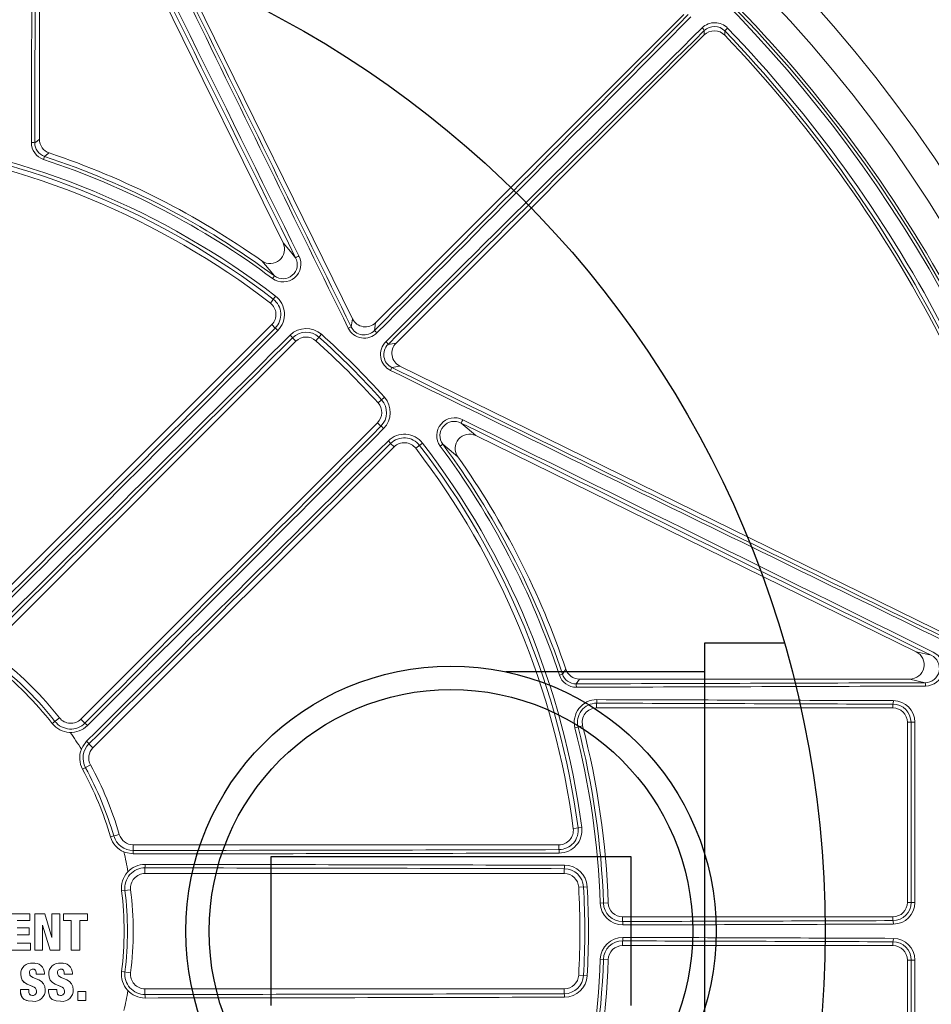
# Model space of a CAD drawing. Units: inches. Extents: x 0.1 to 16.5, y -0.1 to 10.5.
# Drawn here: x 4 to 4.3, y 8.3 to 8.7 of the extents above; entities that cross this region are included whole.
import ezdxf

# ---------------------------------------------------------------- set-up
doc = ezdxf.new("R2010")
doc.units = ezdxf.units.IN
doc.header["$LTSCALE"] = 0.5
doc.header["$MEASUREMENT"] = 0

msp = doc.modelspace()

# ---------------------------------------------------------------- linework, layer by layer
at = {"linetype": 'Continuous', "lineweight": 18}
for p, q in [((3.963505969503228, 8.778469739752026), (4.076114216769373, 8.54927955243134)), ((4.051006406270613, 8.576759450755407), (3.972849417587163, 8.735831413170779)), ((3.962972532987806, 8.614190899435005), (3.962972532987806, 8.733536050257442)), ((4.084466545138635, 8.54789431101738), (4.195836831100582, 8.65926459697933)), ((4.211669436969729, 8.654351857450823), (4.210653388956267, 8.653375811370807)), ((4.203202526737943, 8.65189890134197), (4.091832240775997, 8.540528615380019)), ((3.964444882118968, 8.60691324631085), (3.964807053122374, 8.608004334171884)), ((4.047858249856894, 8.564791637784843), (4.047172583253253, 8.563868869198007)), ((4.048300505258499, 8.55744381947661), (4.046416913889033, 8.554993665989372)), ((4.046925394176174, 8.547181638241717), (3.93811796039072, 8.43837420445626)), ((4.048175490334337, 8.545931542083554), (4.046925394176174, 8.547181638241717)), ((4.075630467406224, 8.54636278031585), (4.076114216769373, 8.54927955243134)), ((4.084466545138635, 8.54789431101738), (4.083987569970745, 8.54500632496481)), ((4.064877884468192, 8.543689059271031), (4.062817354610317, 8.541385717076967)), ((3.948501187415093, 8.434026040205914), (4.055661949428803, 8.541186802219627)), ((4.05441472938287, 8.54243402226556), (4.055661949428803, 8.541186802219627)), ((4.088944254723426, 8.540049640212128), (4.091832240775997, 8.540528615380019)), ((4.093217482189953, 8.532176287010756), (4.090300710074462, 8.531692537647608)), ((4.093217482189953, 8.532176287010756), (4.322407669510664, 8.419568039744615)), ((4.087626989029648, 8.520939954709576), (4.085323646835583, 8.5188794248517)), ((4.085124731978244, 8.511724019670186), (3.977963969964534, 8.404563257656477)), ((4.086371952024177, 8.510476799624254), (4.085124731978244, 8.511724019670186)), ((4.089869471842174, 8.50423756057572), (4.091119568000337, 8.502987464417558)), ((4.10138174923523, 8.50436257549988), (4.098931595747988, 8.502478984130416)), ((4.279769342929409, 8.42891148782855), (4.120697380514024, 8.507068476512)), ((3.98231213421488, 8.3941800306321), (4.091119568000337, 8.502987464417558)), ((4.107806798956624, 8.503234653494637), (4.10872956754346, 8.503920320098281)), ((4.279769342929409, 8.42891148782855), (4.28526827616091, 8.427633549701852)), ((4.15085117606947, 8.420506952360352), (4.151942263930504, 8.420869123363758)), ((4.277473980016072, 8.419034603229193), (4.158128829193625, 8.419034603229193)), ((4.283067158023524, 8.417734762855755), (4.277473980016072, 8.419034603229193)), ((4.164317629446188, 8.410319425332755), (4.164317629446188, 8.408617936562518)), ((4.164317629446188, 8.408617936562518), (4.271410032987816, 8.408617936562518)), ((4.271410032987816, 8.409967127369182), (4.271410032987816, 8.408617936562518)), ((3.970182945246201, 8.405031812051984), (3.967603415238898, 8.40300862795321)), ((3.979419565707552, 8.40310766191346), (3.977963969964534, 8.404563257656477)), ((4.156485683399207, 8.401387403455296), (4.159274682380815, 8.402107519895853)), ((4.277943545094612, 8.403409603229186), (4.276618366321149, 8.403409603229186)), ((4.276618366321149, 8.403409603229186), (4.276618366321149, 8.338305436562525)), ((3.980853566101267, 8.395638598745712), (3.98231213421488, 8.3941800306321)), ((3.978553796877666, 8.386416532889221), (3.981428250738396, 8.387992846296719)), ((4.158932456513043, 8.365422877465626), (4.155868036136933, 8.365022257550184)), ((3.988679531937638, 8.361970845978448), (3.991826699654482, 8.36288876989586)), ((3.996826699654481, 8.357076043087947), (3.996826699654481, 8.35913876989586)), ((4.150703648200889, 8.35913876989586), (3.996826699654481, 8.35913876989586)), ((4.150703648200889, 8.357370866954717), (4.150703648200889, 8.35913876989586)), ((4.001094133466886, 8.350780626470304), (4.001094133466886, 8.348722103229196)), ((4.001094133466886, 8.348722103229196), (4.152642336460911, 8.348722103229196)), ((4.152642336460911, 8.350485938733417), (4.152642336460911, 8.348722103229196)), ((4.160928349551558, 8.34397481599719), (4.1578426260314, 8.343803121747715)), ((3.995923436114388, 8.342888769895861), (3.99266882575812, 8.342495373931257)), ((4.165646393237932, 8.33802651245578), (4.168525145966548, 8.338125838861377)), ((4.277970096431144, 8.338305436562521), (4.276618366321149, 8.338305436562525)), ((3.959496632207756, 8.33422304163295), (3.951842700378492, 8.334223138414398)), ((3.959496660929602, 8.331701997213088), (3.959496632207756, 8.33422304163295)), ((3.961285141030107, 8.33422229961559), (3.961284839522865, 8.32098798325033)), ((3.961285142879209, 8.334222299615561), (3.961295246421031, 8.334223014931858)), ((3.961295244571719, 8.334223014931887), (3.961294943030417, 8.320987203718659)), ((3.964872041553058, 8.33422295735636), (3.961295244571719, 8.334223014931887)), ((3.96742897319805, 8.32562187613879), (3.964872041553058, 8.33422295735636)), ((3.967455571828964, 8.33422209409402), (3.96745550064534, 8.32562213169609)), ((3.967455573674417, 8.334222094093821), (3.967466374111954, 8.334222809386908)), ((3.967466372266291, 8.334222809387104), (3.967466301074627, 8.325621875634358)), ((3.970357040983828, 8.334222497114848), (3.967466372266291, 8.334222809387104)), ((3.970356671785872, 8.320987096347633), (3.970357040983828, 8.334222497114848)), ((3.97160642318801, 8.334221644466947), (3.971606398577862, 8.331701179289734)), ((3.971606425029726, 8.334221644466748), (3.971617694269298, 8.334222359709052)), ((3.971617692427373, 8.334222359709251), (3.971617667814446, 8.33170160978278)), ((3.980290281987457, 8.334221394344333), (3.971617692427373, 8.334222359709251)), ((3.980290265511279, 8.331700666310255), (3.980290281987457, 8.334221394344333)), ((3.954947095976074, 8.33170162974099), (3.959496660929602, 8.331701997213088)), ((3.959486758656656, 8.33170156659137), (3.959496659086849, 8.331701997213113)), ((3.964064749946616, 8.330107350612383), (3.964101507161264, 8.33010735039942)), ((3.964074837062967, 8.320987166351468), (3.964075167420528, 8.330107601269535)), ((3.964075167420528, 8.330107601269535), (3.964111928841731, 8.330107600704405)), ((3.964101507161267, 8.330107350135343), (3.964111928786586, 8.330107600704405)), ((3.964101509018072, 8.330107350135297), (3.966825280925278, 8.320987912648665)), ((3.9641119306436, 8.330107600704359), (3.966836010219154, 8.320987133115938)), ((3.971606398577862, 8.331701179289734), (3.971617667814446, 8.331701609867736)), ((3.971606398577862, 8.331701179204785), (3.974397388473253, 8.331701309685428)), ((3.974385805327202, 8.331700879141327), (3.974385373219469, 8.320987841433652)), ((3.974385803482054, 8.331700879141525), (3.974397386627899, 8.331701309685627)), ((3.974397388473253, 8.331701309685428), (3.97439695631671, 8.320987061900677)), ((3.977498768323919, 8.331700540489024), (3.98027801504924, 8.331700235840714)), ((3.977510198933434, 8.320987041006589), (3.977510703051674, 8.331700970994877)), ((3.977510703051674, 8.331700970994877), (3.980290265511279, 8.331700666310255)), ((3.98027801504924, 8.331700235840714), (3.98029026366839, 8.331700666312162)), ((4.173730381866761, 8.331388952558761), (4.173730381866761, 8.33309710322919)), ((4.271410032987813, 8.33309710322919), (4.173730381866761, 8.33309710322919)), ((4.271410032987813, 8.331714871888007), (4.271410032987813, 8.33309710322919)), ((3.954956407637084, 8.3265301128474), (3.959218878779293, 8.326530048763164)), ((3.959218934162315, 8.329051105559795), (3.954956465114293, 8.329051167227973)), ((3.959218878779293, 8.326530048763164), (3.959218934162315, 8.329051105559795)), ((3.959700655339255, 8.323508280587962), (3.95494690175634, 8.32350884944601)), ((3.959690731872087, 8.323508775269708), (3.959700655339255, 8.323508280587962)), ((3.959700509993787, 8.320987226919602), (3.959700655339255, 8.323508280587962)), ((3.96745550064534, 8.325622131717374), (3.967418178816967, 8.325622131876813)), ((3.967466301074627, 8.325621875634358), (3.967428974975096, 8.32562187613875)), ((3.96745550064534, 8.32562213169609), (3.967466301074627, 8.325621875699305)), ((4.173730381866761, 8.324388587232953), (4.173730381866761, 8.322680436562525)), ((4.173730381866761, 8.322680436562525), (4.271410032987813, 8.322680436562525)), ((4.271410032987813, 8.324062667903707), (4.271410032987813, 8.322680436562525)), ((3.951842376159469, 8.320987360099817), (3.959700509993787, 8.320987226919602)), ((3.961284839522865, 8.32098798325033), (3.961294943030428, 8.320987203867368)), ((3.961294943030417, 8.320987203718659), (3.964074837062967, 8.320987166351468)), ((3.966825280925278, 8.320987912648665), (3.966836010176809, 8.320987133257727)), ((3.966836010219154, 8.320987133115938), (3.970356671785872, 8.320987096347633)), ((3.974385373219469, 8.320987841433652), (3.974396956316721, 8.320987062034675)), ((3.97439695631671, 8.320987061900677), (3.977510198933434, 8.320987041006589)), ((3.961579894699341, 8.316178360392218), (3.960533992654568, 8.316292687139427)), ((3.960533992654568, 8.316292687139427), (3.9605440113606, 8.316291377464196)), ((3.961593407744044, 8.316207903922493), (3.961583270531335, 8.31620922302426)), ((3.97162614162372, 8.316188103705912), (3.970670302456597, 8.316292585068997)), ((3.970670302456597, 8.316292585068997), (3.970681465969385, 8.316291275382238)), ((3.971640900200811, 8.316218661731853), (3.971629628340629, 8.316219979618754)), ((4.168525145966548, 8.317651700930341), (4.165646393237932, 8.317751027335934)), ((4.277970096431144, 8.31747210322919), (4.276618366321149, 8.31747210322919)), ((4.276618366321149, 8.31747210322919), (4.276618366321149, 8.252367936562518)), ((3.956197547393302, 8.312400228418326), (3.956207076336103, 8.31239847912423)), ((3.961496825379349, 8.313753270242255), (3.961506952828845, 8.313751673762294)), ((3.961756242314966, 8.312363357175322), (3.961766399063311, 8.312361603716944)), ((3.961766399063112, 8.312361603398106), (3.964768542903681, 8.312361569873257)), ((3.964768542903681, 8.312361569873257), (3.96476858234124, 8.31267669549625)), ((3.966334143247007, 8.312400092213906), (3.966344817028872, 8.312398342904427)), ((3.971633039878157, 8.31375318867115), (3.97164431212364, 8.313751592181976)), ((3.971892423432777, 8.312363285224663), (3.971903724973345, 8.312361531758157)), ((3.971903724973163, 8.31236153146963), (3.974905616283884, 8.31236153267874)), ((3.974905616283884, 8.31236153267874), (3.974905658681848, 8.312676656026134)), ((3.995923436114388, 8.31288876989586), (3.99266882575812, 8.313282165860468)), ((4.160928349551558, 8.311802723794536), (4.1578426260314, 8.31197441804401)), ((3.956122142547166, 8.306840091743918), (3.956122010349478, 8.305987049087285)), ((3.956122010349478, 8.305987049087285), (3.956131530761041, 8.305984575481169)), ((3.959124039352574, 8.30684003586057), (3.956122142547166, 8.306840091743918)), ((3.956122142547166, 8.306840091743918), (3.956131662973657, 8.306837714481446)), ((3.956131662973657, 8.306837714481446), (3.956131530760903, 8.305984574594792)), ((3.959133898816823, 8.306837658591785), (3.956131662973657, 8.306837714481446)), ((3.959124039353654, 8.306840035426156), (3.959133898817903, 8.30683765815732)), ((3.959133825677103, 8.306374314729482), (3.959133898816823, 8.306837658591785)), ((3.961885460815999, 8.306191197309428), (3.961895632158438, 8.306188746760053)), ((3.966258747512715, 8.306840017596905), (3.966258689706333, 8.30598704819101)), ((3.966258689706333, 8.30598704819101), (3.966269354966386, 8.305984574584794)), ((3.969260500624632, 8.306840065698886), (3.966258747512715, 8.306840017596905)), ((3.966258747512715, 8.306840017596905), (3.966269412779294, 8.306837640326055)), ((3.966269412779294, 8.306837640326055), (3.966269354966322, 8.305984573639009)), ((3.96927150491274, 8.306837688433468), (3.966269412779294, 8.306837640326055)), ((3.969260500625534, 8.30684006530645), (3.969271504913646, 8.30683768804099)), ((3.969271473887257, 8.30637438521752), (3.96927150491274, 8.306837688433468)), ((3.972021801830131, 8.3061913486528), (3.972033117982846, 8.306188898120517)), ((3.976821053664718, 8.306136043265873), (3.976820770573337, 8.302799991712686)), ((3.979711132183986, 8.306136138767414), (3.976821055464349, 8.306136043265926)), ((3.976821055464349, 8.306136043265926), (3.976832913650416, 8.306133586487391)), ((3.976832911850583, 8.306133586487334), (3.976832628727188, 8.302797157724722)), ((3.97972331677872, 8.306133681999661), (3.976832911850583, 8.306133586487334)), ((3.979711132183986, 8.306136138767414), (3.97972331677872, 8.306133681999661)), ((3.979723030381454, 8.30279726360921), (3.97972331677872, 8.306133681999661)), ((4.001094133466886, 8.304996913321421), (4.001094133466886, 8.307055436562528)), ((4.152642336460911, 8.307055436562528), (4.001094133466886, 8.307055436562528)), ((4.152642336460911, 8.305291601058308), (4.152642336460911, 8.307055436562528)), ((3.958456312768472, 8.30278424670907), (3.958466096818892, 8.302781411374685)), ((3.960476404379566, 8.302540060741357), (3.960486416581514, 8.302537197828322)), ((3.960476584604134, 8.304615909778), (3.960486596826435, 8.304613281313799)), ((3.968710021640319, 8.30275292682741), (3.968720963756684, 8.302750087955722)), ((3.970612837232654, 8.30254019454349), (3.970623994255252, 8.302537331645567)), ((3.970613025753433, 8.30461604061755), (3.970624182797323, 8.304613412168123)), ((3.976820770573337, 8.302799991712686), (3.97683262872723, 8.302797158156562)), ((3.976832628727188, 8.302797157724722), (3.979723030381454, 8.30279726360921))]:
    msp.add_line(p, q, dxfattribs=at)
for p, q in [((4.232121326083309, 8.432070651081357), (4.203342627398897, 8.432070651081357)), ((4.046548896215029, 8.354767695241712), (4.046548896215036, 8.301009844550002)), ((4.176776247696903, 8.301009844550002), (4.1767762476969, 8.354767695241712))]:
    msp.add_line(p, q)
at = {"linetype": 'Continuous', "lineweight": 18, "flags": 128}
for points in [[(4.203202526737943, 8.65189890134197), (4.203211474269278, 8.652718423304915), (4.20321944547813, 8.653491975398715)], [(4.210653388956267, 8.653375811370807), (4.210651284912451, 8.652922536879224), (4.210645490977122, 8.651815288024068)], [(3.961254342755844, 8.612953579525982), (3.962084325522262, 8.613551943957944), (3.962972532987806, 8.614190899435005)], [(3.966517464048035, 8.60925761103426), (3.966158308045788, 8.608994908557907), (3.964807053122374, 8.608004334171884)], [(4.051006406270613, 8.576759450755407), (4.053671264117622, 8.573611512413542), (4.055539628622061, 8.57137891384708)], [(4.047858249856894, 8.564791637784843), (4.045936488497478, 8.567107656722776), (4.04332772518066, 8.570215334408438)], [(4.115316843605697, 8.511601698863444), (4.117549442172159, 8.509733334359009), (4.120697380514024, 8.507068476512)], [(4.114153264167054, 8.499389795422047), (4.111045586481392, 8.501998558738862), (4.10872956754346, 8.503920320098281)], [(4.151942263930504, 8.420869123363758), (4.152177674813359, 8.421189818190427), (4.153195540792876, 8.422579534289419)], [(4.158128829193625, 8.419034603229193), (4.15748987371656, 8.41814639576365), (4.156891509284598, 8.417316412997227)], [(3.978113443120211, 8.393677280773144), (3.978588194910632, 8.39467226764187), (3.980006875051554, 8.39654520620033)], [(3.996869066950694, 8.355836273826093), (3.994047588887639, 8.356313459726778), (3.993502278874804, 8.356525344785233)], [(3.956197546432293, 8.312400216009248), (3.956324664963883, 8.311263528830203), (3.956737608223204, 8.310208361163461), (3.957496603511871, 8.309359180445046), (3.958465487269969, 8.308761512207411), (3.961072201237354, 8.307621295305324), (3.961513343866077, 8.307249853168692), (3.961671209959377, 8.3070208286194), (3.961774538588902, 8.306761667086576), (3.961885460815999, 8.306191197309428)], [(3.956207075374987, 8.312398466713748), (3.956334208309752, 8.311261650930046), (3.956747198437569, 8.310206363869636), (3.957506279804633, 8.309357087184587), (3.958475273380458, 8.308759351456363), (3.960579235012091, 8.307902789975213), (3.961082282063408, 8.307619005394276), (3.961523474217046, 8.307247520989602), (3.961681357926452, 8.307018470204554), (3.961784697992645, 8.306759278993816), (3.961895632582856, 8.30618874385555)], [(3.965008711636305, 8.306744850365568), (3.964871935065773, 8.307860995052444), (3.964430534157454, 8.308882887752276), (3.963651894439383, 8.30968790916059), (3.962687621504234, 8.310255776606155), (3.960623153005567, 8.311105172505695), (3.959694403970062, 8.311750187388604), (3.95953757954614, 8.311974191228838), (3.959433903448065, 8.312228052177474), (3.959320233833296, 8.312787652347431)], [(3.960887720644873, 8.314179011699817), (3.961089012593167, 8.314120456467816), (3.961496825379349, 8.313753270242255)], [(3.961506955789634, 8.313751670361452), (3.961729287359365, 8.313077529333672), (3.961766399063112, 8.312361603398106)], [(3.966334142281454, 8.312400079746883), (3.966461240321685, 8.311263396804677), (3.96687414426772, 8.310208233825694), (3.967633080131179, 8.309359062186005), (3.968601893076521, 8.308761404640013), (3.971208464993211, 8.307621338681315), (3.971649622940458, 8.307249957606594), (3.971807503985001, 8.307020956312993), (3.971910848532406, 8.306761808559624), (3.972021801830131, 8.3061913486528)], [(3.966344816063209, 8.312398330435997), (3.966471928503605, 8.311261518892977), (3.966884879310456, 8.310206236523822), (3.967643901240354, 8.309356968919513), (3.968612823989709, 8.308759243884008), (3.970716651020581, 8.307902778452839), (3.971219690601735, 8.307619048787902), (3.971660898080106, 8.30724762545638), (3.97181879674557, 8.307018597934732), (3.97192215273467, 8.306759420510922), (3.972033118400244, 8.306188895265148)], [(3.975145951640911, 8.306745049446576), (3.97500910871327, 8.3078611633699), (3.974567608985215, 8.308882953747592), (3.973788981219045, 8.309687902788909), (3.972824809291946, 8.310255750205297), (3.970760530513228, 8.311105104814843), (3.969831875588088, 8.31175010639723), (3.969675069944522, 8.311974106243404), (3.969571407401499, 8.31222796231236), (3.969457754597855, 8.312787550770384)], [(3.971017445579502, 8.31418082486761), (3.971225262299161, 8.314120369125494), (3.971633039878157, 8.31375318867115)], [(3.971644315094171, 8.31375158876969), (3.971866623098954, 8.313077452564556), (3.971903724973163, 8.31236153146963)], [(3.956131530760903, 8.305984574594792), (3.95642099638318, 8.304434199689204), (3.956841270189447, 8.303763602811632), (3.957438234655775, 8.30323828835554), (3.958914793618312, 8.302677408484218), (3.960486419650362, 8.302537197699333)], [(3.960486596333453, 8.304613281265016), (3.959846380378533, 8.304774713622859), (3.959582184271444, 8.304922286002103), (3.959384022630591, 8.305147939118985), (3.959181479696905, 8.305751767286594), (3.95913382716779, 8.30637427104769)], [(3.960476584111209, 8.304615909729225), (3.959836441231417, 8.304777323545686), (3.959732938472246, 8.304835137088695)], [(3.966258689706269, 8.305987047245331), (3.966548173678518, 8.304436879385893), (3.966968377160381, 8.303766374864722), (3.967565228679344, 8.303241138251327), (3.969041511292176, 8.302680358368043), (3.970612837232654, 8.30254019454349)], [(3.966269354966322, 8.305984573639009), (3.966558871824457, 8.304434230255957), (3.966979123126254, 8.303763649805738), (3.967576042439983, 8.303238353901037), (3.969052492660396, 8.302677510964337), (3.970623997244143, 8.302537331519986)], [(3.970624182447708, 8.30461341213352), (3.969984018365405, 8.304774830432535), (3.969719843709317, 8.304922394387699), (3.969521698416894, 8.305148037878073), (3.969319161550917, 8.305751850923691), (3.969271475403051, 8.306374340887213)], [(3.970613025403861, 8.30461604058295), (3.969972934393478, 8.304777440341105), (3.969879388220793, 8.304829693692625)]]:
    msp.add_lwpolyline(points, dxfattribs=at)
for points in [[(4.203342627398897, 8.432070651081357), (4.203342627398897, 8.223706888710367)], [(4.203342627398897, 8.421652462962829), (4.131539208063881, 8.421652462962829)], [(4.1767762476969, 8.354767695241712), (4.046548896215029, 8.354767695241712)]]:
    msp.add_lwpolyline(points)
at = {"linetype": 'Continuous', "lineweight": 18}
for radius in [0.5000000000000002, 0.4895833333333336]:
    msp.add_circle((3.871826699654481, 8.32788876989586), radius, dxfattribs=at)
for centre, radius in [((3.871826699654481, 8.32788876989586), 0.3750547722677802), ((4.111662571955971, 8.32788876989586), 0.09584733069065395), ((4.111662571955971, 8.32788876989586), 0.08738333338385376)]:
    msp.add_circle(centre, radius)
for centre, radius, start, end in [((3.871826699654481, 8.32788876989586), 0.4770197423520497, 10.60032554203346, 79.3996744579682), ((3.871826699654481, 8.32788876989586), 0.4781073553731211, 10.60032554203346, 79.3996744579682), ((97.80482741344295, 54.48109762376016), 104.3810488246841, 205.9668130196528, 206.1084964741), ((97.77412191656629, 54.46601071783147), 104.3456820695217, 205.966813019654, 206.1084964741), ((108.0676881326464, 8.33097921602073), 104.108035264552, 179.7752976588307, 179.8447622551334), ((108.0336333622617, 8.330978168902732), 104.0727610132059, 179.7752976588307, 179.8447622551322), ((-90.07312101005923, -37.82918522719306), 104.9438759825403, 26.24091465968935, 26.34440962322273), ((-90.10384096394412, -37.84427855691586), 104.9794454890649, 26.24091465968935, 26.34440962322273), ((3.871826699654481, 8.32788876989586), 0.4791666666666664, 10.44611795624008, 44.71660597347927), ((-69.58127703328415, 81.7868322608646), 103.8794314361231, 315.1651464285781, 315.2539596198369), ((-69.60528946420825, 81.81084667110606), 103.9146401614478, 315.1651464285781, 315.2539596198369), ((77.35478460125665, -65.14922739435826), 103.9146401620017, 134.7460403801672, 134.8348535714237), ((4.206992653319343, 8.649872501477901), 0.006475873319070433, 43.76476107224416, 134.5686496758614), ((4.200664540853531, 8.652305697525279), 0.002816876432114166, 24.9060999737005, 50.71507921795093), ((4.206879149444369, 8.649769029192143), 0.005220513535804203, 43.70032183082189, 134.5091972742248), ((3.871826699654481, 8.32788876989586), 0.4712443460051695, 11.83155875684986, 43.84963567317104), ((77.33077019093508, -65.12521496335326), 103.8794314365632, 134.7460403801672, 134.8348535714237), ((4.206883146276461, 8.648219651064217), 0.005204213945800844, 43.70208753826803, 135.0106595447841), ((3.871826699654481, 8.32788876989586), 0.4687499999999999, 11.99679067295192, 43.71274708304602), ((3.871826699654481, 8.32788876989586), 0.4698354387988669, 11.83155875684986, 43.84963567317104), ((3.871826699654481, 8.32788876989586), 0.2895488298238925, 52.44819056104232, 82.55180943895779), ((3.871826699654481, 8.32788876989586), 0.286458333333333, 52.44819056104232, 82.55180943895779), ((3.871826699654481, 8.32788876989586), 0.2882014853336606, 52.44819056104232, 82.55180943895779), ((3.966476944487564, 8.613026351294312), 0.006441997361742237, 179.7878962384921, 251.612633760773), ((3.960306771474389, 8.608737596359685), 0.004321157876303088, 77.33287497328456, 93.60601120553012), ((3.966443230770423, 8.612928570860472), 0.005188948280837364, 179.7238560774201, 251.6198847538477), ((3.968177111989462, 8.61419048154438), 0.005204579018433357, 179.9953995569674, 251.4046575729645), ((3.871826699654481, 8.32788876989586), 0.2951441605058265, 53.38566909329604, 71.63715246210432), ((3.871826699654481, 8.32788876989586), 0.2968749999999997, 54.71193088240103, 71.40005712992316), ((3.871826699654481, 8.32788876989586), 0.2939945342377711, 53.38566909329604, 71.63715246210432), ((4.046355029626849, 8.574440212780335), 0.005197515701487462, 234.3767973157872, 26.50145149119547), ((4.051001649311669, 8.569050619807058), 0.00644300289105445, 233.5373700016929, 27.36822718281241), ((4.060827558753175, 8.562921418467468), 0.009974539245887305, 114.2962365126299, 122.0151035291791), ((4.050950339969777, 8.56895821244099), 0.005188580309816988, 233.4202243842726, 27.81019784404316), ((4.043242546357497, 8.550864486060398), 0.005208333333333242, 315.0000000000016, 52.44819056104309), ((4.043229158159601, 8.550847090355344), 0.006973436512589292, 315.1788484454773, 52.4480928856988), ((4.043287249023123, 8.550922662665567), 0.008225461946648678, 315.151680707296, 52.4480720977217), ((-70.45880156849466, 82.65934831060207), 105.090856764749, 315.0678298374632, 315.1517240691563), ((-70.48311142592485, 82.68365844978291), 105.1264760882762, 315.0678298374632, 315.1517240691563), ((78.2182085864413, -66.01762191694647), 105.1652735686595, 134.8472905870288, 134.9298847013165), ((4.045737939722692, 8.542137144122712), 0.004509890117241174, 41.4374875040922, 57.28299695681591), ((4.059393727648203, 8.53755863553523), 0.00822545264448729, 48.18480918901751, 134.8473487523583), ((4.050576667229883, 8.539967381081283), 0.004562350252025853, 32.72799547103064, 48.61393711637968), ((4.059330171812729, 8.537487590694422), 0.006973432409451492, 48.18481968924844, 134.8199590501889), ((3.871826699654481, 8.32788876989586), 0.2895488298238924, 41.81526146328127, 48.18473853671957), ((4.079469010014531, 8.536493681157449), 0.01058931194904326, 111.2533274774579, 117.5089024766997), ((4.080360637682301, 8.548722692689275), 0.006441093232931872, 206.1321748365644, 315.3526394930956), ((4.080289494392598, 8.548644756775303), 0.005187865555437461, 206.0954644058155, 315.4657885143384), ((4.081782969813009, 8.541437122208308), 0.004195172245870283, 41.12438854329175, 58.29749465104491), ((78.19390162751961, -65.99331525320612), 105.1296410988593, 134.8472905870288, 134.9298847013165), ((4.059344797247483, 8.537503954400947), 0.005208333333333375, 48.18473853671876, 135.0000000000016), ((3.871826699654481, 8.32788876989586), 0.2864583333333333, 41.81526146328127, 48.18473853671957), ((3.871826699654481, 8.32788876989586), 0.2882014853336607, 41.81526146328127, 48.18473853671957), ((4.092662354839252, 8.536422990297204), 0.006442109921591374, 134.6600871876209, 243.8550984827264), ((4.09258441293953, 8.53635184484978), 0.005188876793690983, 134.5499702639967, 243.8887768158502), ((4.085375051966903, 8.537845040054378), 0.004195172245893389, 31.70250534901365, 48.87561145666657), ((4.080431610916246, 8.535531080255826), 0.01058931194884023, 332.4910975232718, 338.7466725226353), ((50.02503555372957, 102.2608894841264), 104.3810488251739, 243.8915035259049, 244.0331869803508), ((50.00994864772895, 102.2301839871024), 104.3456820698474, 243.8915035259049, 244.0331869803508), ((4.081441884159563, 8.515406867488867), 0.005208333333333327, 314.9999999999973, 41.81526146328221), ((4.08142551941166, 8.515392242081425), 0.006973433167380792, 315.1800468218012, 41.81517443877095), ((4.081496557895861, 8.515455798085387), 0.008225458027657485, 315.1526866220162, 41.81515543661679), ((4.11299027654854, 8.507062247029147), 0.006443517068445593, 62.6514295933307, 216.4429732221996), ((4.112897809979241, 8.507010979982915), 0.005189067693330369, 62.21345788510295, 216.5561198865812), ((4.106859348225939, 8.516889628994608), 0.009974539246036761, 327.9848964710359, 335.7037634874675), ((-42.28524729741557, -85.61705893978997), 104.943875982507, 63.65559037677933, 63.75908534031392), ((-42.30034062691574, -85.64777889322467), 104.9794454885293, 63.65559037677933, 63.75908534031392), ((-70.44937732360171, 82.64996369791274), 105.1296410990757, 315.070115298685, 315.1527094129746), ((-70.473683987985, 82.67427065747451), 105.1652735697831, 315.070115298685, 315.1527094129746), ((4.083905310839867, 8.506638737471231), 0.004562350252073103, 41.38606288370936, 57.27200452889283), ((78.22759637972501, -66.02704935586604), 105.126476088535, 134.8482759308463, 134.9321701625403), ((78.20328624094725, -66.00273949884026), 105.0908567655788, 134.8482759308463, 134.9321701625368), ((4.094860592608384, 8.499349322037816), 0.008225460110338529, 37.55191336898054, 134.8483338260091), ((4.086075073881332, 8.501800009964075), 0.004509890117238523, 32.71700304320284, 48.56251249593394), ((4.094785019935546, 8.499291225724306), 0.006973438285420479, 37.5519236564304, 134.8211350123966), ((4.094802415819014, 8.499304616598877), 0.005208333333333375, 37.55180943895766, 135.0000000000016), ((3.871826699654481, 8.32788876989586), 0.2895488298238925, 7.44819056104069, 37.55180943895866), ((4.118378142433972, 8.5024170999577), 0.00519751566826466, 63.49854703308165, 215.6232041599423), ((3.871826699654481, 8.32788876989586), 0.2864583333333333, 7.44819056104069, 37.55180943895866), ((3.871826699654481, 8.32788876989586), 0.2882014853336606, 7.44819056104069, 37.55180943895866), ((3.871826699654481, 8.32788876989586), 0.2939945342377712, 18.36284753789957, 36.61433090670705), ((3.871826699654481, 8.32788876989586), 0.2951441605058268, 18.36284753789957, 36.61433090670705), ((3.871826699654481, 8.32788876989586), 0.296875, 18.5999428700761, 35.28806911759795), ((3.871826699654481, 8.32788876989586), 0.1249999999999998, 38.10789742065468, 51.89210257934612), ((4.282994441686316, 8.422945048630183), 0.005210793175409294, 270.7995854606293, 64.12749078687054), ((4.283118379438417, 8.422980770899251), 0.006465818837895935, 270.7812726851858, 63.93418824002092), ((3.871826699654481, 8.32788876989586), 0.1217217002949542, 38.10789742065468, 51.89210257934612), ((3.871826699654481, 8.32788876989586), 0.122929696652628, 38.10789742065468, 51.89210257934612), ((4.158128411303188, 8.424239182231116), 0.00520457901869997, 198.5953424291461, 270.0046004409245), ((4.156963578428151, 8.422538036932643), 0.006441022211903237, 198.3810839208138, 270.218386079927), ((4.156865799231266, 8.422504323915433), 0.005187974624269004, 198.3723172292781, 270.283941939453), ((3.874916098656669, 112.4896954337803), 104.0727610144832, 270.1552377448666, 270.2247023411681), ((4.152675526118291, 8.416368841715773), 0.004321157876313754, 356.3939887944771, 12.66712502668292), ((3.874917145777715, 112.5237502031725), 104.1080352648368, 270.1552377448666, 270.2247023411681), ((4.280161933133432, 8.416785052954072), 0.003056514446125955, 354.9415326403777, 18.10242389908255), ((4.164394070165773, 8.40342931682309), 0.008167740902551405, 89.8407921692565, 194.4773538271352), ((4.159949689903911, 8.411301005596044), 0.004476873424420295, 347.3346763155845, 3.791287527274661), ((3.87485647924645, -95.89245236589787), 104.3044513179921, 89.78209310064067, 89.8409405980569), ((4.164294941527768, 8.403403726408339), 0.006915736139765202, 89.81203384902553, 194.4773611722099), ((4.164317629446188, 8.403409603229186), 0.005208333333333333, 89.99999999999511, 194.4775121859282), ((3.874855452679814, -95.85838930260445), 104.2691105176561, 89.78209310064067, 89.8409405980569), ((4.26822873084101, 8.410950317768911), 0.003329766765313774, 342.8260884369549, 5.070524777211206), ((4.271380333722103, 8.403403980784983), 0.006563213780767456, 0.04908302142375724, 89.74072939812115), ((4.271410032987816, 8.403409603229186), 0.005208333333333333, 359.9999999999939, 90), ((4.271515771616283, 8.403429579210787), 0.007815086029876477, 0.04120944971862464, 89.7822889438132), ((3.974281122145854, 8.408246105475158), 0.005208333333333375, 218.1078974206554, 315.0000000000016), ((3.974307570816297, 8.408266850860734), 0.008520247071017008, 218.1079031952484, 315.0701790917938), ((3.974272851602397, 8.40823962260502), 0.007268128137282918, 218.1079216450006, 315.0822389820319), ((3.973227613874403, 8.395546277173136), 0.009773167689917787, 43.3049712639825, 50.68625323478083), ((3.871826699654481, 8.32788876989586), 0.2939945342377711, 1.976108285715196, 14.47751218592827), ((3.871826699654481, 8.32788876989586), 0.2951441605058267, 1.976108285715196, 14.47751218592827), ((3.871826699654481, 8.32788876989586), 0.2968750000000001, 1.976108285715196, 14.47751218592827), ((4.278984565513603, 8.384595778819012), 0.01884260365367875, 88.94695662661731, 93.16710274548736), ((-101.0692361171398, 8.327893929148392), 105.3472067280576, 0.005662565270674589, 0.04107113911072507), ((-101.1035550089616, 8.327893930897446), 105.3829129395833, 0.005662565270674589, 0.04107113911072507), ((3.871826699654481, 8.32788876989586), 0.1249999999999999, 31.75634483946093, 35.09134787287879), ((3.98598576662992, 8.390492127312747), 0.007268125650856668, 134.9204506122558, 208.7397822125293), ((3.973195380652449, 8.389335202890951), 0.009918699696547248, 39.4575437425741, 46.62798113375636), ((3.985994982033557, 8.39049718281342), 0.005208333333333375, 135.0000000000016, 208.7397952916887), ((3.986024455622779, 8.390513344782079), 0.008520247048726882, 158.2015188672577, 208.7397895878474), ((3.871826699654481, 8.32788876989586), 0.1229296966526282, 16.26020470831238, 28.7397952916878), ((3.871826699654481, 8.32788876989586), 0.125, 16.26020470831238, 28.73979529168877), ((3.871826699654481, 8.32788876989586), 0.1217217002949543, 16.26020470831238, 28.73979529168877), ((4.150776394830913, 8.364356630743217), 0.008225461946647677, 270.1516807072877, 7.448072097726548), ((3.996858968649875, 8.364356515774137), 0.008520246786541296, 196.2602095798988, 246.798481964838), ((3.996816608434113, 8.364344161510399), 0.007268125427889641, 196.2602164673029, 270.0795507079115), ((3.996826699654481, 8.364347103229196), 0.005208333333333629, 196.2602047083181, 270), ((4.150681880694361, 8.364344269493706), 0.006973436512589217, 270.1788484454788, 7.448092885698618), ((4.150703648200889, 8.364347103229196), 0.005208333333333629, 270, 7.44819056104069), ((3.871826699654481, 8.32788876989586), 0.1249999999999999, 9.908652127119963, 13.24365516054471), ((3.872414498116669, 113.4478591650139), 105.0908567648754, 270.0678298374629, 270.151724069153), ((3.986954370838614, 8.356118062178908), 0.00991869969656887, 358.3720188662477, 5.542456257415172), ((3.872414697344094, 113.4822386943476), 105.1264760884314, 270.0678298374629, 270.151724069153), ((4.146296995105249, 8.356411430993063), 0.004509890117265672, 356.4374875041419, 12.28299695677515), ((4.001127513550301, 8.34351779477418), 0.00852025896163301, 89.92983758333482, 186.8920718696924), ((3.991369055911836, 8.351748961765345), 0.009773167689922637, 354.3137467652269, 1.695028736016691), ((3.8724427310413, -96.81315677716346), 105.165273569444, 89.84729058702673, 89.92988470131753), ((4.148184237977731, 8.351455679800253), 0.004562350252056559, 347.727995471093, 3.613937116333456), ((4.152715600879922, 8.343517836278565), 0.008225452644485633, 3.184809189005314, 89.84734875236722), ((4.001083700799775, 8.343512506200138), 0.007268127757691465, 89.91775763722805, 186.8920817357434), ((4.001094133466886, 8.34351376989586), 0.005208333333333629, 90, 186.8921025793472), ((3.872442522316771, -96.77878175484139), 105.1296410995641, 89.84729058702673, 89.92988470131753), ((4.152620423828967, 8.343512540752108), 0.006973432409450845, 3.18481968924538, 89.81995905018923), ((4.152642336460911, 8.343513769895864), 0.005208333333333278, 3.184738536716947, 90), ((3.871826699654481, 8.32788876989586), 0.2895488298238926, 356.8152614632806, 3.184738536720604), ((3.871826699654481, 8.32788876989586), 0.1217217002949543, 353.107897420654, 6.892102579346064), ((3.871826699654481, 8.32788876989586), 0.1229296966526284, 353.107897420654, 6.892102579346064), ((3.871826699654481, 8.32788876989586), 0.1250000000000001, 353.1078974206552, 6.892102579346064), ((3.871826699654481, 8.32788876989586), 0.2864583333333334, 356.8152614632806, 3.184738536720604), ((3.871826699654481, 8.32788876989586), 0.2882014853336606, 356.8152614632806, 3.184738536720604), ((4.17380926268417, 8.3383081705834), 0.008167727278574854, 181.9761950371824, 270.164471010941), ((4.173706949757793, 8.338304640049735), 0.006915727187833877, 181.9762074111554, 270.1941319374392), ((4.173730381866761, 8.338305436562525), 0.005208333333333388, 181.9761082857126, 270), ((4.271380218560058, 8.338304682357556), 0.006589877914245303, 270.2592228155099, 0.006557444950963103), ((4.271410032987813, 8.338305436562525), 0.005208333333333629, 270, 0), ((4.271515643153219, 8.33830822288111), 0.007841772842662971, 270.2179087668789, 0.005438138042382013), ((4.279011020259972, 8.201853022997426), 0.13645638383805, 89.85455401614006, 90.43707094487112), ((3.874987089753677, 112.5039486473476), 104.1729880579363, 270.1643108600076, 270.2180355655819), ((4.169625207076866, 8.33042405568401), 0.004217047075203526, 356.1441894242196, 13.22694251374202), ((3.874988160933622, 112.5380082485994), 104.2082962799792, 270.1643108600076, 270.2180355655819), ((4.268322681030639, 8.330748398434913), 0.003235090886359427, 355.0011567713015, 17.38235605445576), ((4.173809268054772, 8.317469363633219), 0.008167732838236547, 89.83556677535722, 178.0237671765096), ((4.173706950159158, 8.317472899325118), 0.006915727603335185, 89.80587139949127, 178.0237892519088), ((4.173730381866761, 8.31747210322919), 0.005208333333333333, 89.99999999999511, 178.0238917142836), ((4.169625207076862, 8.325353484107705), 0.004217047075207341, 346.7730574862663, 3.855810575773027), ((3.874987089745996, -95.8481711091958), 104.1729880595762, 89.78196443441806, 89.8356891399876), ((3.874988160939044, -95.88223070642633), 104.2082962775978, 89.78196443441806, 89.83568913999248), ((4.268322681030636, 8.3250291413568), 0.003235090886364881, 342.617643945574, 4.998843228685062), ((4.271380218491299, 8.317472857365718), 0.006589877982995858, 359.9934431501692, 89.74077658936748), ((4.271410032987813, 8.31747210322919), 0.005208333333333629, 0, 90), ((4.271515651507073, 8.317469325231958), 0.007841764489602672, 359.994501056277, 89.78215203880136), ((3.960005883677344, 8.312519267203736), 0.003810196252790246, 82.03295707096746, 181.7903356088373), ((3.960015843744888, 8.312517528912533), 0.003810628859220757, 82.03297715039125, 181.7904845028102), ((3.961138058865686, 8.312709633601859), 0.003630672888782735, 359.4801954395361, 99.4170668614506), ((3.970142377328845, 8.312519239142972), 0.003810097480743361, 82.03554054509709, 181.7920090822008), ((3.970153482229279, 8.312517500836169), 0.003810530087643216, 82.03556072938633, 181.7921586584977), ((3.971275414977505, 8.312709796890726), 0.003630394974354527, 359.4769555220648, 99.41621827547941), ((3.871826699654481, 8.32788876989586), 0.2939945342377712, 345.522487814068, 358.0238917142848), ((3.871826699654481, 8.32788876989586), 0.2951441605058268, 345.522487814068, 358.0238917142848), ((3.871826699654481, 8.32788876989586), 0.2968750000000003, 345.522487814068, 358.0238917142848), ((-101.0692361164917, 8.32788361064496), 105.3472067274096, 359.9589288608893, 359.9943374347293), ((4.279011020259901, 8.453924516789076), 0.1364563838328404, 269.5629290551435, 270.1454459838942), ((-101.1035550052069, 8.327883608895117), 105.3829129358285, 359.9589288608893, 359.9943374347293), ((3.960595731555497, 8.312931861225106), 0.001283624025853165, 91.51057911572497, 186.4505184033805), ((3.96064096909727, 8.313180884499705), 0.001037173488893131, 33.38964391349506, 94.37256848214645), ((3.959089795608442, 8.312584852653387), 0.002675630446365516, 355.2514758440652, 25.89271648871818), ((3.970733242281824, 8.312931777659493), 0.001283616074803191, 91.51383877338766, 186.45136761444), ((3.970778407858681, 8.313180925101612), 0.001037039899177957, 33.38642394690623, 94.37317868259414), ((3.969225858278705, 8.312584808327852), 0.002675750774297605, 355.2510963009392, 25.89057898638787), ((4.001127504703931, 8.312259737064458), 0.008520247071019789, 173.10790319526, 270.070188453778), ((4.001083701228087, 8.31226503397179), 0.00726812813728356, 173.1079216450019, 270.0822389820259), ((4.001094133466886, 8.31226376989586), 0.005208333333333629, 173.1078974206539, 270), ((4.152642336460911, 8.31226376989586), 0.005208333333333333, 270, 356.8152614632806), ((4.152620423111912, 8.312264999795296), 0.006973433167381204, 270.1800468218037, 356.8151744387669), ((4.152715595787203, 8.312259708882781), 0.008225458027658866, 270.1526866220223, 356.8151554366086), ((3.959209772067762, 8.30576124912875), 0.003096006726540661, 175.8175702553386, 264.4067172897296), ((3.96049660414597, 8.30601567107421), 0.001399904449745014, 269.1806052512579, 7.202837421408724), ((3.961070810549494, 8.306443163306948), 0.003949440473136867, 261.4908111635771, 4.380936920790176), ((3.960506618522636, 8.306013200746477), 0.001400062656682495, 269.1805894986673, 7.202835015236859), ((3.970632960170224, 8.306015792043741), 0.001399893365974727, 269.184083173066, 7.204149830919579), ((3.971208154977987, 8.3064432364575), 0.003949345976095859, 261.4940263721158, 4.382874262083182), ((3.97064411938991, 8.306013321716346), 0.001400051542533102, 269.1840720004491, 7.204148125091155), ((3.871826699654481, 8.32788876989586), 0.1250000000000001, 346.7563448394612, 350.0913478728812), ((3.872442522315541, 113.4345592946303), 105.1296410995613, 270.0701152986874, 270.1527094129733), ((3.991369055911747, 8.304028578026376), 0.009773167690013383, 358.3049712640211, 5.686253234742212), ((4.148184237977741, 8.304321859991468), 0.004562350252046434, 356.3860628836555, 12.2720045289343), ((3.872442731037196, 113.4689343185382), 105.1652735710271, 270.0701152986874, 270.1527094129733)]:
    msp.add_arc(centre, radius, start, end, dxfattribs=at)
for centre, major_axis, ratio, start_param, end_param in [((4.080787725617164, 8.551585676851051), (0.000853699553229781, 0.005147390863008348), 0.9982040523361464, 2.192690515497169, 4.090494791682578), ((4.095523606609664, 8.536849795858547), (-0.005147390863008638, -0.0008536995532294848), 0.998204052336165, 5.334283169086903, 7.232087445272342), ((4.277446666956035, 8.424246111272414), (0.005133149768368797, -0.001192930978224815), 0.9883090276047728, 4.943339820253086, 7.623030794106138)]:
    msp.add_ellipse(centre, major_axis=major_axis, ratio=ratio, start_param=start_param, end_param=end_param, dxfattribs=at)

doc.saveas('drawing.dxf')
